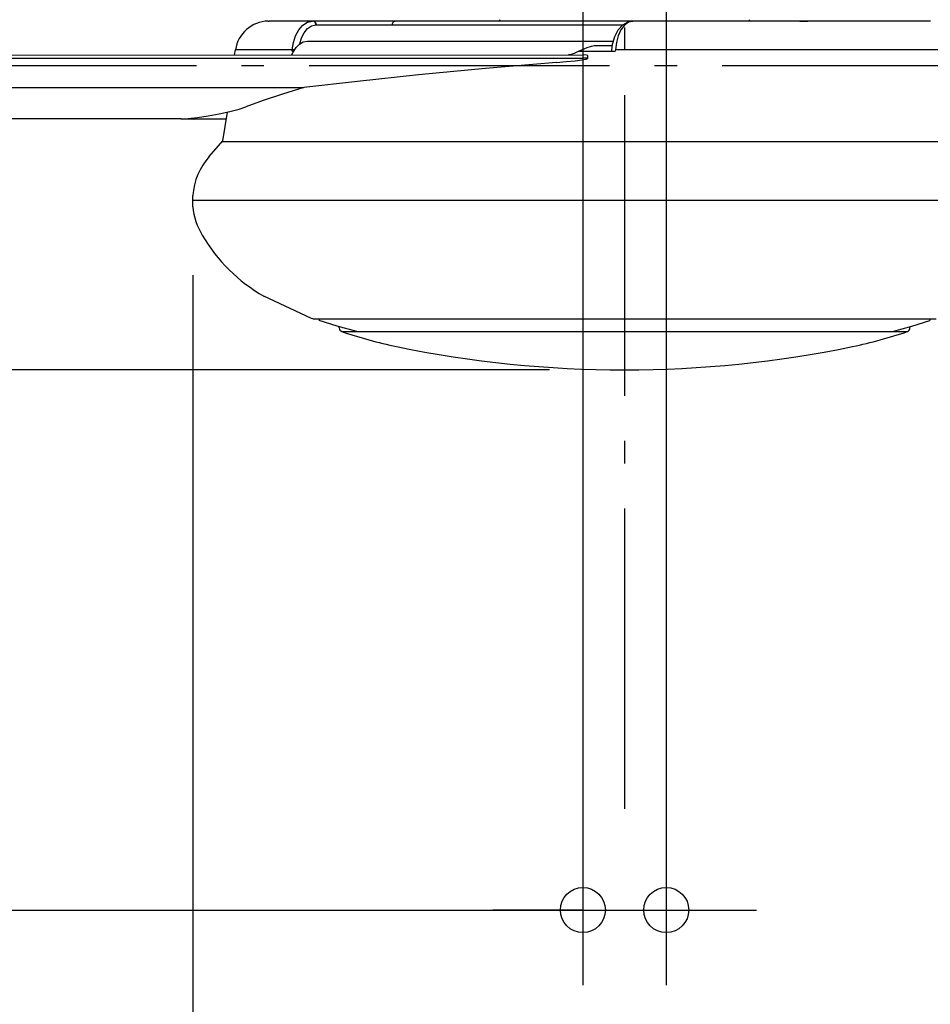
# Model space of a CAD drawing. Extents: x -697 to 786, y -1286 to 199.
# Drawn here: x -161 to 81, y -1026 to -764 of the extents above; entities that cross this region are included whole.
import ezdxf

# ---------------------------------------------------------------- set-up
doc = ezdxf.new("R2010")
doc.units = 0
doc.header["$LTSCALE"] = 20
doc.header["$PDMODE"] = 3
doc.header["$PDSIZE"] = -2
doc.linetypes.add('DASHDOT', pattern=[5.5, 4, -0.6, 0.3, -0.6])
doc.layers.get('DEFPOINTS').update_dxf_attribs({"linetype": 'CONTINUOUS'})
for name, color, linetype in [('BASIS', 6, 'DASHDOT'), ('DETAIL', 5, 'CONTINUOUS'), ('OUTLINE', 3, 'CONTINUOUS'), ('SIZE', 30, 'CONTINUOUS')]:
    doc.layers.add(name, color=color, linetype=linetype)

msp = doc.modelspace()

# ---------------------------------------------------------------- linework, layer by layer
at = {"layer": 'BASIS', "color": 6, "linetype": 'DASHDOT'}
for p, q in [((0, 96.117957), (0, -978.366946)), ((-414.029279, -776), (786.277958, -776))]:
    msp.add_line(p, q, dxfattribs=at)
at = {"layer": 'DEFPOINTS', "color": 30, "linetype": 'CONTINUOUS'}
for p in [(-115, -811.806427), (0, -857), (11.099998, -1000.804316)]:
    msp.add_point(p, dxfattribs=at)
at = {"layer": 'DETAIL', "color": 5, "linetype": 'CONTINUOUS'}
for p, q in [((-94.898515, -764.149962), (-94.679821, -764.147664)), ((81.508397, -764.147664), (-94.679917, -764.147664)), ((-86.772127, -766.485438), (-85.706926, -765.240606)), ((-85.706926, -765.240606), (-84.447199, -764.430609)), ((-84.447199, -764.430609), (-83.067264, -764.147664)), ((-84.42062, -766.121345), (-83.356326, -765.401582)), ((-83.356326, -765.401582), (-82.197588, -765.151882)), ((-82.632426, -764.282205), (-83.067264, -764.147664)), ((-82.498403, -764.282213), (-82.933257, -764.147664)), ((-82.314101, -764.649773), (-82.632426, -764.282205)), ((-82.180086, -764.649789), (-82.498403, -764.282213)), ((-82.197588, -765.151882), (-82.314101, -764.649773)), ((-82.197588, -765.151882), (-0.47481, -765.151882)), ((-82.063581, -765.151882), (-82.180086, -764.649789)), ((-61.860068, -765.151882), (-61.751018, -764.649773)), ((-61.751018, -764.649773), (-61.453091, -764.282201)), ((-61.453091, -764.282201), (-61.046118, -764.147664)), ((-1.692303, -766.509977), (-0.488853, -765.159791)), ((-0.064286, -765.240502), (-0.969725, -766.485338)), ((-0.488853, -765.159791), (0.963053, -764.342185)), ((1.0011, -764.430544), (-0.064286, -765.240502)), ((0.963053, -764.342185), (2.172785, -764.147797)), ((2.161156, -764.147664), (1.0011, -764.430544)), ((46.688726, -764.147664), (47.44926, -764.149962)), ((47.44926, -764.149962), (48.791103, -764.147664)), ((-87.604326, -768.062606), (-86.772127, -766.485438)), ((-86.025901, -768.633917), (-85.321603, -767.229214)), ((-85.321603, -767.229214), (-84.42062, -766.121345)), ((-2.60024, -768.262666), (-1.692303, -766.509977)), ((-0.969725, -766.485338), (-1.679919, -768.062534)), ((-88.495035, -771.790369), (-88.180305, -769.861669)), ((-88.180305, -769.861669), (-87.604326, -768.062606)), ((-87.491496, -771.187397), (-86.576329, -770.255901)), ((-86.576329, -770.255901), (-85.559744, -769.671418)), ((-86.507014, -770.216046), (-86.025901, -768.633917)), ((-85.559744, -769.671418), (-84.477257, -769.470017)), ((-84.477221, -769.470017), (-2.89404, -769.470017)), ((-3.419461, -771.856487), (-3.18784, -770.265738)), ((-3.18784, -770.265738), (-2.60024, -768.262666)), ((-2.172869, -769.861617), (-2.442682, -771.790369)), ((-1.679919, -768.062534), (-2.172869, -769.861617)), ((-264.175665, -773.240732), (-11.177237, -773.170666)), ((-103.844028, -773.19633), (-103.624345, -771.790369)), ((-88.495035, -771.790369), (-103.624345, -771.790369)), ((-88.678843, -773.192128), (-88.261956, -772.397708)), ((-88.529676, -772.181404), (-88.495035, -771.790369)), ((-88.529676, -772.181404), (-88.124262, -772.181404)), ((-88.210399, -771.769968), (-88.494922, -771.790389)), ((-88.261956, -772.397708), (-87.491496, -771.187397)), ((-87.86756, -771.778154), (-88.210399, -771.769968)), ((-14.946948, -773.073418), (-14.691395, -773.061572)), ((-14.691395, -773.061572), (-14.113878, -772.968674)), ((-14.113878, -772.968674), (-13.317521, -772.676173)), ((-13.317521, -772.676173), (-12.240976, -772.154615)), ((-12.296268, -772.181404), (-2.477814, -772.181404)), ((-12.240976, -772.154615), (-11.216225, -771.68675)), ((-11.216225, -771.68675), (-9.999165, -771.188542)), ((-10.131356, -773.203548), (-11.177237, -773.170666)), ((-9.819627, -773.287332), (-10.131356, -773.203548)), ((-9.999165, -771.188542), (-8.81586, -770.783686)), ((-8.81586, -770.783686), (-8.457619, -770.701934)), ((-8.457619, -770.701934), (-8.101198, -770.675085)), ((-8.101198, -770.675077), (-3.247442, -770.675077)), ((-3.448495, -772.181404), (-3.419557, -771.85635)), ((-2.442682, -771.790369), (-2.477814, -772.181404)), ((91.730752, -771.790369), (-2.442682, -771.790369)), ((-264.115039, -774.041049), (-11.116598, -773.970983)), ((-18.160753, -775.157494), (-37.020209, -776.790613)), ((-18.160753, -775.157494), (-15.527049, -774.922656)), ((-15.527049, -774.922656), (-13.201394, -774.680471)), ((-13.201394, -774.680471), (-11.398835, -774.45367)), ((-11.398835, -774.45367), (-10.211501, -774.253678)), ((-10.07173, -774.003765), (-11.116598, -773.970983)), ((-10.211501, -774.253678), (-9.762475, -774.101222)), ((-9.759499, -774.08775), (-10.07173, -774.003765)), ((-9.7588, -774.087521), (-9.819438, -773.287204)), ((-9.762475, -774.101222), (-9.759499, -774.08775)), ((-54.841718, -778.480735), (-71.130602, -780.181517)), ((-37.020209, -776.790613), (-54.841718, -778.480735)), ((-71.130602, -780.181517), (-85.402346, -781.842798)), ((-380.686546, -781.924578), (-85.402346, -781.842798)), ((-91.074235, -783.610137), (-96.208878, -785.325183)), ((-85.402346, -781.842798), (-91.074235, -783.610137)), ((-96.208878, -785.325183), (-100.829797, -786.99882)), ((-110.894381, -789.38145), (-107.928867, -788.835497)), ((-107.928867, -788.835497), (-105.140512, -788.229982)), ((-106.967196, -795.990003), (-105.776265, -788.368042)), ((-105.140512, -788.229982), (-102.670809, -787.593019)), ((-102.670809, -787.593019), (-100.829797, -786.99882)), ((-118.109719, -790.183776), (-243.373005, -790.218465)), ((-118.207028, -790.1838), (-114.87742, -790.218465)), ((-118.109719, -790.183776), (-116.21133, -790.087005)), ((-116.21133, -790.087005), (-113.702361, -789.806439)), ((-106.06501, -790.216014), (-114.87742, -790.218465)), ((-113.702361, -789.806439), (-110.894381, -789.38145)), ((-110.623093, -800.190724), (-106.967196, -795.990003)), ((-49.153443, -796.282621), (-107.221862, -796.282621)), ((-49.068966, -796.282621), (-49.237919, -796.32706)), ((107.087781, -796.282621), (-49.043399, -796.282621)), ((-115, -811.806427), (-115, -810.551155)), ((-115, -811.806427), (115, -811.806427)), ((-115, -813.554244), (-115, -811.806427)), ((-83.39895, -843.295403), (-96.051095, -837.384715)), ((-83, -843.378543), (-83.39895, -843.295403)), ((-83, -843.378543), (83, -843.378543)), ((-81.323315, -843.378543), (-81.323315, -843.893887)), ((-81.323315, -843.378543), (-81.323315, -843.893887)), ((-76.500365, -845.402975), (-81.323315, -843.893887)), ((-76.500365, -845.402975), (-81.323315, -843.893887)), ((76.500365, -845.402975), (81.323315, -843.893887)), ((76.500365, -845.402975), (81.323315, -843.893887)), ((81.323315, -843.378543), (81.323315, -843.893887)), ((81.323315, -843.378543), (81.323315, -843.893887)), ((-71.321587, -846.814633), (-76.500365, -845.402975)), ((-71.321587, -846.814633), (-76.500365, -845.402975)), ((-76, -845.843859), (-76, -845.539367)), ((71.321587, -846.814633), (76.500365, -845.402975)), ((71.321587, -846.814633), (76.500365, -845.402975)), ((76, -845.843859), (76, -845.539367)), ((-75.248997, -846.814633), (75.229887, -846.814633))]:
    msp.add_line(p, q, dxfattribs=at)
for centre, radius, start, end in [((-94.694736, -773.185621), 9.037956, 91.292142, 171.11934), ((-33.577507, -763.645556), 0.50211, 270, 345.522519), ((33.577507, -763.645556), 0.502109, 194.477481, 270), ((-96.987894, -812.057481), 18.075914, 138.966847, 175.219808), ((-96.917482, -811.706707), 18.177587, 185.833512, 211.339815), ((-73.689558, -798.398635), 44.943884, 210.428597, 240.16239), ((-75.001247, -845.843859), 0.998753, 180, 251.10614), ((75.001247, -845.843859), 0.998753, 288.89386, 0), ((-36.055102, -731.89748), 121.417105, 251.129704, 258.288627), ((36.055102, -731.89748), 121.417105, 281.711373, 288.870296), ((0, -557.3741), 299.6259, 258.311674, 281.688327)]:
    msp.add_arc(centre, radius, start, end, dxfattribs=at)
at = {"layer": 'OUTLINE', "color": 3, "linetype": 'CONTINUOUS'}
for p, q in [((-94.898515, -764.149962), (-94.679821, -764.147664)), ((81.508397, -764.147664), (-94.679917, -764.147664)), ((-86.772127, -766.485438), (-85.706926, -765.240606)), ((-85.706926, -765.240606), (-84.447199, -764.430609)), ((-84.447199, -764.430609), (-83.067264, -764.147664)), ((-84.42062, -766.121345), (-83.356326, -765.401582)), ((-83.356326, -765.401582), (-82.197588, -765.151882)), ((-82.632426, -764.282205), (-83.067264, -764.147664)), ((-82.498403, -764.282213), (-82.933257, -764.147664)), ((-82.314101, -764.649773), (-82.632426, -764.282205)), ((-82.180086, -764.649789), (-82.498403, -764.282213)), ((-82.197588, -765.151882), (-82.314101, -764.649773)), ((-82.197588, -765.151882), (-0.47481, -765.151882)), ((-82.063581, -765.151882), (-82.180086, -764.649789)), ((-61.860068, -765.151882), (-61.751018, -764.649773)), ((-61.751018, -764.649773), (-61.453091, -764.282201)), ((-61.453091, -764.282201), (-61.046118, -764.147664)), ((-1.692303, -766.509977), (-0.488853, -765.159791)), ((-0.064286, -765.240502), (-0.969725, -766.485338)), ((-0.488853, -765.159791), (0.963053, -764.342185)), ((1.0011, -764.430544), (-0.064286, -765.240502)), ((0.963053, -764.342185), (2.172785, -764.147797)), ((2.161156, -764.147664), (1.0011, -764.430544)), ((46.688726, -764.147664), (47.44926, -764.149962)), ((47.44926, -764.149962), (48.791103, -764.147664)), ((-87.604326, -768.062606), (-86.772127, -766.485438)), ((-86.025901, -768.633917), (-85.321603, -767.229214)), ((-85.321603, -767.229214), (-84.42062, -766.121345)), ((-2.60024, -768.262666), (-1.692303, -766.509977)), ((-0.969725, -766.485338), (-1.679919, -768.062534)), ((-88.495035, -771.790369), (-88.180305, -769.861669)), ((-88.180305, -769.861669), (-87.604326, -768.062606)), ((-87.491496, -771.187397), (-86.576329, -770.255901)), ((-86.576329, -770.255901), (-85.559744, -769.671418)), ((-86.507014, -770.216046), (-86.025901, -768.633917)), ((-85.559744, -769.671418), (-84.477257, -769.470017)), ((-84.477221, -769.470017), (-2.89404, -769.470017)), ((-3.419461, -771.856487), (-3.18784, -770.265738)), ((-3.18784, -770.265738), (-2.60024, -768.262666)), ((-2.172869, -769.861617), (-2.442682, -771.790369)), ((-1.679919, -768.062534), (-2.172869, -769.861617)), ((-264.175665, -773.240732), (-11.177237, -773.170666)), ((-103.844028, -773.19633), (-103.624345, -771.790369)), ((-88.495035, -771.790369), (-103.624345, -771.790369)), ((-88.678843, -773.192128), (-88.261956, -772.397708)), ((-88.529676, -772.181404), (-88.495035, -771.790369)), ((-88.529676, -772.181404), (-88.124262, -772.181404)), ((-88.210399, -771.769968), (-88.494922, -771.790389)), ((-88.261956, -772.397708), (-87.491496, -771.187397)), ((-87.86756, -771.778154), (-88.210399, -771.769968)), ((-14.946948, -773.073418), (-14.691395, -773.061572)), ((-14.691395, -773.061572), (-14.113878, -772.968674)), ((-14.113878, -772.968674), (-13.317521, -772.676173)), ((-13.317521, -772.676173), (-12.240976, -772.154615)), ((-12.296268, -772.181404), (-2.477814, -772.181404)), ((-12.240976, -772.154615), (-11.216225, -771.68675)), ((-11.216225, -771.68675), (-9.999165, -771.188542)), ((-10.131356, -773.203548), (-11.177237, -773.170666)), ((-9.819627, -773.287332), (-10.131356, -773.203548)), ((-9.999165, -771.188542), (-8.81586, -770.783686)), ((-8.81586, -770.783686), (-8.457619, -770.701934)), ((-8.457619, -770.701934), (-8.101198, -770.675085)), ((-8.101198, -770.675077), (-3.247442, -770.675077)), ((-3.448495, -772.181404), (-3.419557, -771.85635)), ((-2.442682, -771.790369), (-2.477814, -772.181404)), ((91.730752, -771.790369), (-2.442682, -771.790369)), ((-264.115039, -774.041049), (-11.116598, -773.970983)), ((-18.160753, -775.157494), (-37.020209, -776.790613)), ((-18.160753, -775.157494), (-15.527049, -774.922656)), ((-15.527049, -774.922656), (-13.201394, -774.680471)), ((-13.201394, -774.680471), (-11.398835, -774.45367)), ((-11.398835, -774.45367), (-10.211501, -774.253678)), ((-10.07173, -774.003765), (-11.116598, -773.970983)), ((-10.211501, -774.253678), (-9.762475, -774.101222)), ((-9.759499, -774.08775), (-10.07173, -774.003765)), ((-9.7588, -774.087521), (-9.819438, -773.287204)), ((-9.762475, -774.101222), (-9.759499, -774.08775)), ((-54.841718, -778.480735), (-71.130602, -780.181517)), ((-37.020209, -776.790613), (-54.841718, -778.480735)), ((-71.130602, -780.181517), (-85.402346, -781.842798)), ((-380.686546, -781.924578), (-85.402346, -781.842798)), ((-91.074235, -783.610137), (-96.208878, -785.325183)), ((-85.402346, -781.842798), (-91.074235, -783.610137)), ((-96.208878, -785.325183), (-100.829797, -786.99882)), ((-110.894381, -789.38145), (-107.928867, -788.835497)), ((-107.928867, -788.835497), (-105.140512, -788.229982)), ((-106.967196, -795.990003), (-105.776265, -788.368042)), ((-105.140512, -788.229982), (-102.670809, -787.593019)), ((-102.670809, -787.593019), (-100.829797, -786.99882)), ((-118.109719, -790.183776), (-243.373005, -790.218465)), ((-118.207028, -790.1838), (-114.87742, -790.218465)), ((-118.109719, -790.183776), (-116.21133, -790.087005)), ((-116.21133, -790.087005), (-113.702361, -789.806439)), ((-106.06501, -790.216014), (-114.87742, -790.218465)), ((-113.702361, -789.806439), (-110.894381, -789.38145)), ((-110.623093, -800.190724), (-106.967196, -795.990003)), ((-49.153443, -796.282621), (-107.221862, -796.282621)), ((-49.068966, -796.282621), (-49.237919, -796.32706)), ((107.087781, -796.282621), (-49.043399, -796.282621)), ((-115, -811.806427), (-115, -810.551155)), ((-115, -811.806427), (115, -811.806427)), ((-115, -813.554244), (-115, -811.806427)), ((-83.39895, -843.295403), (-96.051095, -837.384715)), ((-83, -843.378543), (-83.39895, -843.295403)), ((-83, -843.378543), (83, -843.378543)), ((-81.323315, -843.378543), (-81.323315, -843.893887)), ((-81.323315, -843.378543), (-81.323315, -843.893887)), ((-76.500365, -845.402975), (-81.323315, -843.893887)), ((-76.500365, -845.402975), (-81.323315, -843.893887)), ((76.500365, -845.402975), (81.323315, -843.893887)), ((76.500365, -845.402975), (81.323315, -843.893887)), ((81.323315, -843.378543), (81.323315, -843.893887)), ((81.323315, -843.378543), (81.323315, -843.893887)), ((-71.321587, -846.814633), (-76.500365, -845.402975)), ((-71.321587, -846.814633), (-76.500365, -845.402975)), ((-76, -845.843859), (-76, -845.539367)), ((71.321587, -846.814633), (76.500365, -845.402975)), ((71.321587, -846.814633), (76.500365, -845.402975)), ((76, -845.843859), (76, -845.539367)), ((-75.248997, -846.814633), (75.229887, -846.814633))]:
    msp.add_line(p, q, dxfattribs=at)
for centre, radius, start, end in [((-94.694736, -773.185621), 9.037956, 91.292142, 171.11934), ((-33.577507, -763.645556), 0.50211, 270, 345.522519), ((33.577507, -763.645556), 0.502109, 194.477481, 270), ((-96.987894, -812.057481), 18.075914, 138.966847, 175.219808), ((-96.917482, -811.706707), 18.177587, 185.833512, 211.339815), ((-73.689558, -798.398635), 44.943884, 210.428597, 240.16239), ((-75.001247, -845.843859), 0.998753, 180, 251.10614), ((75.001247, -845.843859), 0.998753, 288.89386, 0), ((-36.055102, -731.89748), 121.417105, 251.129704, 258.288627), ((36.055102, -731.89748), 121.417105, 281.711373, 288.870296), ((0, -557.3741), 299.6259, 258.311674, 281.688327)]:
    msp.add_arc(centre, radius, start, end, dxfattribs=at)
at = {"layer": 'SIZE', "color": 30, "linetype": 'CONTINUOUS'}
for p, q in [((-11.100002, -635.323204), (-11.100002, -1020.804316)), ((11.099998, -635.323204), (11.099998, -1020.804316)), ((-115, -831.806427), (-115, -1150.894309)), ((-20, -857), (-627.340256, -857)), ((-410.641079, -1000.804316), (-11.100002, -1000.804316)), ((-23.100002, -1000.804316), (-35.100002, -1000.804316)), ((-11.100002, -1000.804316), (-23.100002, -1000.804316)), ((-11.100002, -1000.804316), (11.099998, -1000.804316)), ((-11.100002, -1000.804316), (11.099998, -1000.804316)), ((11.099998, -1000.804316), (23.099998, -1000.804316)), ((23.099998, -1000.804316), (35.099998, -1000.804316))]:
    msp.add_line(p, q, dxfattribs=at)
for centre in [(-11.100002, -1000.804316), (11.099998, -1000.804316)]:
    msp.add_circle(centre, 6, dxfattribs=at)

doc.saveas('drawing.dxf')
